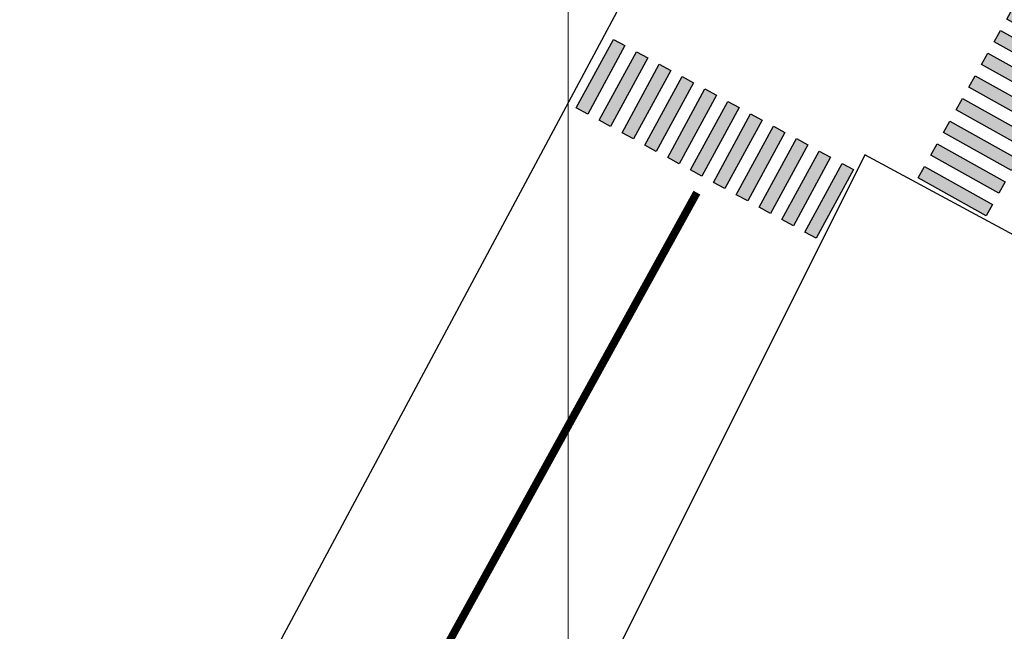
# Model space of a CAD drawing. Units: metres. Extents: x 263760 to 279464, y 8659555 to 8679664.
# Drawn here: x 268979 to 269017, y 8664513 to 8664537 of the extents above; entities that cross this region are included whole.
import ezdxf

# ---------------------------------------------------------------- set-up
doc = ezdxf.new("R2010")
doc.units = ezdxf.units.M
doc.linetypes.add('DASHED', pattern=[0.75, 0.5, -0.25])
doc.linetypes.add('SEPARACIÓN_075', pattern=[12, 4.5, -7.5])
doc.layers.add('07-MANZANAS', color=2, linetype='Continuous')
doc.layers.add('_Cebra', color=255, linetype='Continuous')
for name, color, linetype, lineweight in [('GRILLA-PL', 252, 'Continuous', 5), ('GRILLA-PL-2', 251, 'Continuous', 5), ('LINEA BLANCA', 255, 'DASHED', 100)]:
    doc.layers.add(name, color=color, linetype=linetype, lineweight=lineweight)

# ---------------------------------------------------------------- blocks, each defined once
blk = doc.blocks.new('*U42')
at = {"layer": '_Cebra'}
h = blk.add_hatch(color=7, dxfattribs=at)
h.dxf.hatch_style = 1
h.paths.add_polyline_path([(-0.25, 3), (0.25, 3), (0.25, 0), (-0.25, 0)])
h = blk.add_hatch(color=7, dxfattribs=at)
h.dxf.hatch_style = 1
h.paths.add_polyline_path([(0.75, 3), (1.25, 3), (1.25, 0), (0.75, 0)])
h = blk.add_hatch(color=7, dxfattribs=at)
h.dxf.hatch_style = 1
h.paths.add_polyline_path([(1.75, 3), (2.25, 3), (2.25, 0), (1.75, 0)])
h = blk.add_hatch(color=7, dxfattribs=at)
h.dxf.hatch_style = 1
h.paths.add_polyline_path([(2.75, 3), (3.25, 3), (3.25, 0), (2.75, 0)])
h = blk.add_hatch(color=7, dxfattribs=at)
h.dxf.hatch_style = 1
h.paths.add_polyline_path([(3.75, 3), (4.25, 3), (4.25, 0), (3.75, 0)])
h = blk.add_hatch(color=7, dxfattribs=at)
h.dxf.hatch_style = 1
h.paths.add_polyline_path([(4.75, 3), (5.25, 3), (5.25, 0), (4.75, 0)])
h = blk.add_hatch(color=7, dxfattribs=at)
h.dxf.hatch_style = 1
h.paths.add_polyline_path([(5.75, 3), (6.25, 3), (6.25, 0), (5.75, 0)])
h = blk.add_hatch(color=7, dxfattribs=at)
h.dxf.hatch_style = 1
h.paths.add_polyline_path([(6.75, 3), (7.25, 3), (7.25, 0), (6.75, 0)])
h = blk.add_hatch(color=7, dxfattribs=at)
h.dxf.hatch_style = 1
h.paths.add_polyline_path([(7.75, 3), (8.25, 3), (8.25, 0), (7.75, 0)])
h = blk.add_hatch(color=7, dxfattribs=at)
h.dxf.hatch_style = 1
h.paths.add_polyline_path([(8.75, 3), (9.25, 3), (9.25, 0), (8.75, 0)])
h = blk.add_hatch(color=7, dxfattribs=at)
h.dxf.hatch_style = 1
h.paths.add_polyline_path([(9.75, 3), (10.25, 3), (10.25, 0), (9.75, 0)])
for points in [[(-0.25, 3), (0.25, 3), (0.25, 0), (-0.25, 0)], [(0.75, 3), (1.25, 3), (1.25, 0), (0.75, 0)], [(1.75, 3), (2.25, 3), (2.25, 0), (1.75, 0)], [(2.75, 3), (3.25, 3), (3.25, 0), (2.75, 0)], [(3.75, 3), (4.25, 3), (4.25, 0), (3.75, 0)], [(4.75, 3), (5.25, 3), (5.25, 0), (4.75, 0)], [(5.75, 3), (6.25, 3), (6.25, 0), (5.75, 0)], [(6.75, 3), (7.25, 3), (7.25, 0), (6.75, 0)], [(7.75, 3), (8.25, 3), (8.25, 0), (7.75, 0)], [(8.75, 3), (9.25, 3), (9.25, 0), (8.75, 0)], [(9.75, 3), (10.25, 3), (10.25, 0), (9.75, 0)]]:
    blk.add_lwpolyline(points, close=True, dxfattribs=at)
blk = doc.blocks.new('*U45')
at = {"layer": '_Cebra'}
h = blk.add_hatch(color=7, dxfattribs=at)
h.dxf.hatch_style = 1
h.paths.add_polyline_path([(-0.25, 3), (0.25, 3), (0.25, 0), (-0.25, 0)])
h = blk.add_hatch(color=7, dxfattribs=at)
h.dxf.hatch_style = 1
h.paths.add_polyline_path([(0.75, 3), (1.25, 3), (1.25, 0), (0.75, 0)])
h = blk.add_hatch(color=7, dxfattribs=at)
h.dxf.hatch_style = 1
h.paths.add_polyline_path([(1.75, 3), (2.25, 3), (2.25, 0), (1.75, 0)])
h = blk.add_hatch(color=7, dxfattribs=at)
h.dxf.hatch_style = 1
h.paths.add_polyline_path([(2.75, 3), (3.25, 3), (3.25, 0), (2.75, 0)])
h = blk.add_hatch(color=7, dxfattribs=at)
h.dxf.hatch_style = 1
h.paths.add_polyline_path([(3.75, 3), (4.25, 3), (4.25, 0), (3.75, 0)])
h = blk.add_hatch(color=7, dxfattribs=at)
h.dxf.hatch_style = 1
h.paths.add_polyline_path([(4.75, 3), (5.25, 3), (5.25, 0), (4.75, 0)])
h = blk.add_hatch(color=7, dxfattribs=at)
h.dxf.hatch_style = 1
h.paths.add_polyline_path([(5.75, 3), (6.25, 3), (6.25, 0), (5.75, 0)])
h = blk.add_hatch(color=7, dxfattribs=at)
h.dxf.hatch_style = 1
h.paths.add_polyline_path([(6.75, 3), (7.25, 3), (7.25, 0), (6.75, 0)])
h = blk.add_hatch(color=7, dxfattribs=at)
h.dxf.hatch_style = 1
h.paths.add_polyline_path([(7.75, 3), (8.25, 3), (8.25, 0), (7.75, 0)])
h = blk.add_hatch(color=7, dxfattribs=at)
h.dxf.hatch_style = 1
h.paths.add_polyline_path([(8.75, 3), (9.25, 3), (9.25, 0), (8.75, 0)])
h = blk.add_hatch(color=7, dxfattribs=at)
h.dxf.hatch_style = 1
h.paths.add_polyline_path([(9.75, 3), (10.25, 3), (10.25, 0), (9.75, 0)])
h = blk.add_hatch(color=7, dxfattribs=at)
h.dxf.hatch_style = 1
h.paths.add_polyline_path([(10.75, 3), (11.25, 3), (11.25, 0), (10.75, 0)])
h = blk.add_hatch(color=7, dxfattribs=at)
h.dxf.hatch_style = 1
h.paths.add_polyline_path([(11.75, 3), (12.25, 3), (12.25, 0), (11.75, 0)])
h = blk.add_hatch(color=7, dxfattribs=at)
h.dxf.hatch_style = 1
h.paths.add_polyline_path([(12.75, 3), (13.25, 3), (13.25, 0), (12.75, 0)])
for points in [[(-0.25, 3), (0.25, 3), (0.25, 0), (-0.25, 0)], [(0.75, 3), (1.25, 3), (1.25, 0), (0.75, 0)], [(1.75, 3), (2.25, 3), (2.25, 0), (1.75, 0)], [(2.75, 3), (3.25, 3), (3.25, 0), (2.75, 0)], [(3.75, 3), (4.25, 3), (4.25, 0), (3.75, 0)], [(4.75, 3), (5.25, 3), (5.25, 0), (4.75, 0)], [(5.75, 3), (6.25, 3), (6.25, 0), (5.75, 0)], [(6.75, 3), (7.25, 3), (7.25, 0), (6.75, 0)], [(7.75, 3), (8.25, 3), (8.25, 0), (7.75, 0)], [(8.75, 3), (9.25, 3), (9.25, 0), (8.75, 0)], [(9.75, 3), (10.25, 3), (10.25, 0), (9.75, 0)], [(10.75, 3), (11.25, 3), (11.25, 0), (10.75, 0)], [(11.75, 3), (12.25, 3), (12.25, 0), (11.75, 0)], [(12.75, 3), (13.25, 3), (13.25, 0), (12.75, 0)]]:
    blk.add_lwpolyline(points, close=True, dxfattribs=at)

msp = doc.modelspace()

# ---------------------------------------------------------------- linework, layer by layer
at = {"layer": '07-MANZANAS', "linetype": 'Continuous'}
for p, q in [((269002.249, 8664537.845), (268978.908, 8664494.235)), ((269011.414, 8664531.639), (268991.312, 8664491.435)), ((269088.846, 8664489.946), (269011.414, 8664531.639))]:
    msp.add_line(p, q, dxfattribs=at)
at = {"layer": 'GRILLA-PL', "color": 0, "flags": 128}
msp.add_lwpolyline([(269000, 8664408.457), (269000, 8664955.361)], dxfattribs=at)
at = {"layer": 'GRILLA-PL-2', "color": 0, "flags": 128}
msp.add_lwpolyline([(269000, 8664246.061), (269000, 8664792.965)], dxfattribs=at)
at = {"layer": 'LINEA BLANCA', "color": 7, "linetype": 'SEPARACIÓN_075', "lineweight": -3, "const_width": 0.3, "flags": 128}
msp.add_lwpolyline([(268986.667, 8664497.06), (269004.95, 8664530.19)], dxfattribs=at)

# ---------------------------------------------------------------- block references
for name, p, rotation in [('*U45', (269019.92, 8664542.323), 240.8208710247482), ('*U42', (269000.533, 8664533.328), 331.4950328457953)]:
    msp.add_blockref(name, p, dxfattribs=dict(rotation=rotation))

doc.saveas('drawing.dxf')
